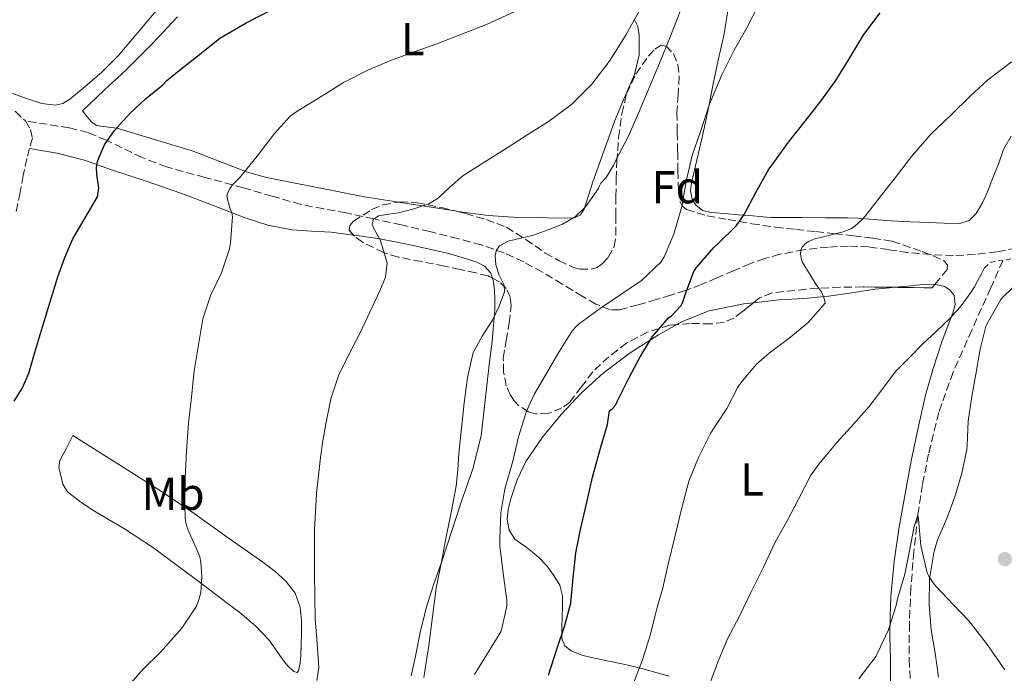
# Model space of a CAD drawing. Units: metres. Extents: x 542722 to 546156, y 4714693 to 4717020.
# Drawn here: x 544051 to 544265, y 4715260 to 4715402 of the extents above; entities that cross this region are included whole.
import ezdxf
from ezdxf.enums import TextEntityAlignment as Align

# ---------------------------------------------------------------- set-up
doc = ezdxf.new("R2010")
doc.units = ezdxf.units.M
doc.header["$MEASUREMENT"] = 0
doc.linetypes.add('DGN Style 2', pattern=[1.7399219301090239, 1.043953158065414, -0.6959687720436097])
doc.linetypes.add('DGN Style 3', pattern=[2.435890702152634, 1.739921930109024, -0.6959687720436097])
for name, color, linetype, lineweight in [('Barranco lineal', 142, 'DGN Style 3', 13), ('Camino', 7, 'DGN Style 3', 0), ('Curva de nivel directora', 30, 'Continuous', 30), ('Curva de nivel intermedia', 30, 'Continuous', 0), ('Etiqueta de uso rústico', 92, 'Continuous', 0), ('Etiqueta de zona arbolada', 92, 'Continuous', 0), ('Línea de cambio de uso (parcela vista)', 92, 'Continuous', 0), ('Pontón-alcantarilla (pasos de agua)', 1, 'DGN Style 2', 0), ('Punto acotado terreno (símbolo)', 7, 'Continuous', 0), ('Senda', 7, 'DGN Style 3', 0), ('Zona arbolada', 92, 'DGN Style 3', 0)]:
    doc.layers.add(name, color=color, linetype=linetype, lineweight=lineweight)
doc.styles.add('Style-Arial', font='arial.ttf')

# ---------------------------------------------------------------- blocks, each defined once
blk = doc.blocks.new('5PATER')
at = {"layer": 'Punto acotado terreno (símbolo)', "linetype": 'Continuous', "lineweight": 0}
h = blk.add_hatch(color=51, dxfattribs=at)
edge = h.paths.add_edge_path()
edge.add_ellipse((0, 0), major_axis=(-0.1095731443231308, -0.1110710700762829), ratio=0.9994222409660317, start_angle=0, end_angle=360)

msp = doc.modelspace()

# ---------------------------------------------------------------- linework, layer by layer
at = {"layer": 'Barranco lineal', "color": 142, "linetype": 'DGN Style 3', "lineweight": 13}
msp.add_polyline3d([(544264.5800000001, 4715349.59, 714.0500000000029), (544261.9299999997, 4715343.67, 713.9900000000052), (544257.8300000001, 4715334.5, 713.3500000000058), (544253.7599999999, 4715325.33, 712.5399999999936), (544250.6600000003, 4715316.600000001, 711.570000000007), (544248.4199999999, 4715307.560000001, 710.6499999999943), (544247.1100000005, 4715300.92, 710.3399999999965), (544246.1100000005, 4715294.25, 710), (544245.2300000004, 4715286.4, 709.2899999999936), (544244.5999999996, 4715278.529999999, 708.5500000000029), (544244.2699999996, 4715270.74, 707.8099999999977), (544244.2100000001, 4715262.930000001, 707.0599999999977), (544244.6900000004, 4715254.689999999, 706.3699999999953)], dxfattribs=at)
at = {"layer": 'Camino', "color": 7, "linetype": 'DGN Style 3', "lineweight": 0}
for points in [[(543968.5899999999, 4715398.600000001, 760.7200000000014), (543974.6700000018, 4715397.74, 760.3399999999965), (543980.3500000014, 4715396.880000002, 759.8000000000029), (543985.9799999995, 4715396.020000001, 759.229999999996), (543993.6200000016, 4715395.030000002, 758.7100000000065), (544001.3399999997, 4715393.960000004, 758.1300000000047), (544008.1999999996, 4715392.76, 757.2599999999949), (544014.9699999976, 4715391.53, 756.3500000000058), (544023.3299999972, 4715390.100000001, 755.3800000000048), (544031.8099999975, 4715388.650000002, 754.5000000000001), (544036.7899999997, 4715387.470000002, 754.0800000000019), (544041.7099999995, 4715385.930000001, 753.6999999999972), (544044.7899999995, 4715384.730000001, 753.3999999999944), (544047.8099999991, 4715383.28, 753.0599999999977), (544050.0399999976, 4715381.980000002, 752.6399999999995), (544052.199999999, 4715379.930000001, 752.1900000000024)], [(544052.199999999, 4715379.930000001, 752.1900000000024), (544053.3199999989, 4715378.090000001, 752.2200000000012), (544053.7199999989, 4715376.170000001, 752.2700000000042), (544053.0799999975, 4715373.970000001, 751.979999999996), (544052.4800000007, 4715371.760000001, 751.7599999999949), (544051.7199999985, 4715368.07, 751.7200000000014), (544051.039999999, 4715364.350000001, 751.779999999999), (544050.0699999989, 4715359.800000003, 751.9499999999972)]]:
    msp.add_polyline3d(points, dxfattribs=at)
at = {"layer": 'Curva de nivel directora', "color": 30, "linetype": 'Continuous', "lineweight": 30, "flags": 128}
for points, elevation in [([(544049.7800000006, 4715319.039999999), (544051.6, 4715321.960000001), (544052.9099999998, 4715325.11), (544054.4199999986, 4715330.130000004), (544055.9400000008, 4715335.160000003), (544057.5799999991, 4715340.610000002), (544059.230000001, 4715346.070000002), (544060.7799999999, 4715350.250000001), (544062.539999999, 4715354.34), (544065.1799999988, 4715358.890000001), (544067.8399999986, 4715363.41), (544068.1499999993, 4715365.29), (544067.7400000002, 4715368.289999999), (544067.6299999985, 4715369.78), (544067.8699999999, 4715371.210000001), (544069.4199999989, 4715374.7), (544071.5800000003, 4715377.880000001), (544074.79, 4715381.480000001), (544078.259999999, 4715384.710000001), (544080.15, 4715386.230000001), (544082.0499999998, 4715387.750000001), (544082.9299999983, 4715388.710000002), (544086.3199999991, 4715391.480000001), (544090.3699999992, 4715394.630000001), (544094.4500000007, 4715397.930000001), (544100.1799999995, 4715401.27), (544105.5100000004, 4715403.990000002)], 750.0000000000001), ([(544165.82, 4715259.53), (544167.7600000001, 4715265.37), (544169.3400000005, 4715270.12), (544170.6799999992, 4715275.189999999), (544171.2400000005, 4715280.67), (544171.8199999993, 4715286.119999999), (544172.8399999985, 4715291.190000001), (544174.1399999993, 4715296.710000002), (544175.42, 4715302.550000001), (544177.1199999988, 4715308.830000001), (544178.6399999987, 4715313.95), (544179.1300000005, 4715316.910000001), (544179.7199999985, 4715317.350000001), (544180.4, 4715318.189999999), (544180.940000001, 4715319.260000001), (544183.3700000006, 4715324.189999999), (544185.7899999992, 4715328.670000001), (544188.4299999989, 4715333.070000002), (544191.9600000004, 4715337.130000001), (544192.6499999989, 4715337.67), (544194.6200000005, 4715339.720000002), (544194.9899999991, 4715340.41), (544195.6399999995, 4715342.350000001), (544197.4000000008, 4715347.24), (544197.9999999999, 4715348.11), (544201.7699999984, 4715352.439999999), (544202.6799999982, 4715353.26), (544206.6700000003, 4715357.210000002), (544208.3499999989, 4715359.580000001), (544210.8900000001, 4715364.350000001), (544213.7099999988, 4715369.42), (544214.4599999997, 4715370.390000001), (544218.0299999993, 4715375.340000002), (544221.6100000001, 4715379.87), (544225.0399999989, 4715384.220000002), (544228.3, 4715388.710000002), (544231.5700000001, 4715393.990000002), (544234.3499999985, 4715398.730000001), (544237.889999999, 4715403.450000001)], 725.0000000000001)]:
    msp.add_lwpolyline(points, dxfattribs=dict(at, elevation=elevation))
at = {"layer": 'Curva de nivel intermedia', "color": 30, "linetype": 'Continuous', "lineweight": 0, "flags": 128}
for points, elevation in [([(544156.400000001, 4715299.98), (544158.0900000008, 4715306.010000001), (544159.3700000015, 4715311.289999999), (544161.0700000002, 4715316.86), (544162.7800000003, 4715320.67), (544164.7300000015, 4715323.789999999), (544167.8800000009, 4715329.350000001), (544170.7500000009, 4715333.960000002), (544171.6000000002, 4715334.989999999), (544172.5900000003, 4715335.91), (544177.3400000001, 4715339.369999998), (544181.5800000003, 4715342.199999998), (544186.0900000008, 4715345.24), (544190.3500000011, 4715349.289999999), (544190.9700000002, 4715350.380000001), (544193.1200000005, 4715355.320000002), (544194.8000000013, 4715361.369999999), (544195.8200000006, 4715367.100000001), (544197.040000001, 4715372.429999999), (544198.9100000019, 4715377.640000002), (544200.860000001, 4715383.59), (544203.4800000006, 4715389.98), (544206.2900000003, 4715395.480000001), (544208.9700000002, 4715400.189999999), (544211.5499999997, 4715405.230000001)], 730), ([(544089.6600000006, 4715286.31), (544087.5500000007, 4715291.029999998), (544087.0900000002, 4715292.579999999), (544086.9100000014, 4715293.67), (544086.86, 4715296.470000001), (544086.9400000004, 4715302.249999999), (544087.230000001, 4715308.259999999), (544087.6500000012, 4715314.289999999), (544088.2999999995, 4715319.929999999), (544088.8600000005, 4715325.650000001), (544089.7900000003, 4715331.289999999), (544090.7500000015, 4715336.930000001), (544092.4800000015, 4715342.130000001), (544094.7700000004, 4715346.92), (544096.5400000005, 4715352.17), (544096.7800000019, 4715353.460000001), (544097.2000000001, 4715359.060000001), (544097.0600000013, 4715359.939999999), (544096.63, 4715361.05), (544095.9999999997, 4715363.529999998), (544096.1300000015, 4715364.259999999), (544096.6900000003, 4715365.350000001), (544097.2200000001, 4715366.05), (544098.7500000012, 4715367.569999999), (544102.5900000011, 4715372.279999999), (544106.3100000005, 4715377.189999999), (544109.7599999994, 4715380.980000001), (544111.3600000021, 4715382.13), (544116.8200000003, 4715385.480000001), (544121.2999999997, 4715388.279999998), (544126.5800000014, 4715390.980000001), (544131.3800000004, 4715392.98), (544136.4699999999, 4715394.899999999), (544141.5700000006, 4715396.66), (544152.3900000011, 4715400.850000001), (544158.4000000014, 4715403.619999998)], 745), ([(544115.5000000016, 4715258.350000001), (544115.9199999997, 4715261.109999998), (544115.5799999998, 4715266.42), (544115.1700000007, 4715271.75), (544115.0800000014, 4715276.679999998), (544115.0099999999, 4715281.619999998), (544114.9900000021, 4715286.359999998), (544115.0200000011, 4715291.109999998), (544115.4700000003, 4715298.949999999), (544116.2900000006, 4715306.769999999), (544116.8000000003, 4715310.460000001), (544117.4599999996, 4715314.12), (544118.5800000017, 4715319.539999999), (544120.3200000006, 4715324.769999998), (544122.5800000004, 4715329.350000001), (544124.9000000005, 4715333.880000001), (544127.0700000009, 4715338.4), (544129.190000002, 4715343.029999999), (544130.4600000016, 4715346.020000001), (544130.7700000001, 4715349.029999998), (544130.0700000006, 4715351.57), (544129.2500000002, 4715354.099999998), (544127.9500000017, 4715356.4), (544127.5100000012, 4715357.509999999), (544127.7800000017, 4715358.499999999), (544128.9200000016, 4715359.289999999), (544131.0800000008, 4715359.659999999), (544133.2800000003, 4715359.960000001), (544136.5700000004, 4715360.859999999), (544139.8300000015, 4715361.92), (544141.860000001, 4715363.130000001), (544144.4900000019, 4715365.619999998), (544147.220000001, 4715367.970000001), (544152.0300000012, 4715371.05), (544156.8500000002, 4715374.119999998), (544161.3400000007, 4715376.96), (544165.8300000011, 4715379.81), (544170.8300000012, 4715383.490000002), (544175.2700000004, 4715387.890000001), (544179.2600000001, 4715393.130000001), (544182.7100000012, 4715398.690000001), (544185.5900000002, 4715403.76)], 740.0000000000001), ([(544138.7499999999, 4715259), (544139.8800000007, 4715265.980000001), (544140.6200000006, 4715272.189999999), (544141.4499999998, 4715278.380000002), (544142.5800000008, 4715284.159999999), (544143.7200000008, 4715289.949999998), (544144.7700000014, 4715295.25), (544145.7700000004, 4715300.57), (544146.1400000014, 4715304.119999999), (544146.3600000005, 4715307.689999999), (544146.9200000016, 4715313.199999999), (544147.5200000006, 4715318.699999999), (544148.2300000014, 4715324.189999999), (544149.5000000009, 4715329.59), (544151.4099999998, 4715333.179999999), (544153.6600000006, 4715336.65), (544155.1400000004, 4715339.699999999), (544156.2700000014, 4715342.810000001), (544156.2100000009, 4715344.259999999), (544155.1700000016, 4715346.439999999), (544154.3800000004, 4715348.630000001), (544154.290000001, 4715350.789999999), (544154.5500000002, 4715351.850000001), (544155.2400000009, 4715352.759999999), (544157.0600000003, 4715353.84), (544159.85, 4715354.480000001), (544162.6200000015, 4715355.079999999), (544165.7599999997, 4715356.250000001), (544168.88, 4715357.529999999), (544171.6700000018, 4715359.08), (544173.9200000003, 4715361.26), (544175.3300000007, 4715363.27), (544176.75, 4715365.27), (544176.910000001, 4715365.819999999), (544177.2300000006, 4715366.390000001), (544178.3799999994, 4715367.659999999), (544180, 4715370.25), (544180.5900000001, 4715371.56), (544183.2000000008, 4715376.49), (544185.4200000003, 4715381.630000001), (544187.8400000011, 4715387.470000001), (544190.0000000002, 4715392.470000001), (544192.1900000006, 4715397.99), (544194.4900000007, 4715403.67)], 735.0000000000001), ([(544184.0600000013, 4715257.069999999), (544186.300000001, 4715262.859999998), (544188.030000001, 4715268.439999999), (544189.3200000006, 4715273.67), (544190.6799999997, 4715278.490000002), (544191.8200000018, 4715283.609999999), (544193.3399999995, 4715289.83), (544194.8400000016, 4715295.9), (544196.3600000015, 4715301.63), (544198.4100000013, 4715306.789999999), (544201.1000000001, 4715312.140000001), (544204.6000000003, 4715317.42), (544206.9899999998, 4715322.109999998), (544207.6100000012, 4715322.989999999), (544211.0399999999, 4715327.07), (544213.7700000014, 4715329.48), (544218.0899999997, 4715332.649999999), (544222.3000000007, 4715336.149999999), (544225.9500000008, 4715340.329999999), (544225.8500000002, 4715341.029999999), (544225.6400000001, 4715341.74), (544225.1500000006, 4715342.779999999), (544224.0900000011, 4715344.270000001), (544220.9599999997, 4715349.310000001), (544220.7300000016, 4715349.99), (544220.6199999999, 4715351.13), (544220.7000000004, 4715351.850000001), (544220.9599999997, 4715352.509999999), (544221.7400000021, 4715353.369999999), (544222.5199999998, 4715353.800000001), (544223.9600000015, 4715354.349999999), (544224.9900000021, 4715354.619999999), (544229.9000000004, 4715355.849999999), (544231.5499999999, 4715356.51), (544232.3200000011, 4715356.99), (544234.0100000009, 4715358.49), (544234.6900000004, 4715359.259999999), (544237.9200000003, 4715363.449999998), (544241.4899999998, 4715367.9), (544244.6900000006, 4715372.199999998), (544249.0200000001, 4715377.140000001), (544253.3699999999, 4715381.24), (544257.4400000002, 4715385.34), (544261.230000001, 4715388.789999999), (544266.4299999999, 4715392.76)], 720), ([(544200.9600000015, 4715257.930000001), (544202.8000000011, 4715262.67), (544204.73, 4715267.4), (544207.3200000006, 4715272.3), (544209.8500000008, 4715277.460000001), (544212.5599999998, 4715282.939999999), (544215.0800000011, 4715288.38), (544217.740000001, 4715293.050000001), (544220.2199999999, 4715297.899999999), (544222.7600000012, 4715302.789999999), (544224.6000000008, 4715305.38), (544228.5599999992, 4715310.140000001), (544232.1600000003, 4715314.12), (544235.5300000008, 4715317.859999999), (544239.4000000021, 4715322.970000001), (544241.2800000019, 4715325.460000001), (544244.2100000001, 4715328.460000001), (544247.1300000014, 4715331.449999999), (544250.130000001, 4715334.25), (544253.1500000008, 4715337.050000001), (544255.5300000012, 4715339.719999999), (544257.63, 4715342.63), (544258.4000000012, 4715343.859999998), (544259.1000000008, 4715345.130000001), (544259.8400000007, 4715346.579999999), (544260.5700000017, 4715348.039999999)], 715), ([(544149.7500000013, 4715259.640000001), (544155.4700000011, 4715268.949999999), (544155.7100000003, 4715269.630000001), (544156.8300000001, 4715274.519999999), (544156.8300000001, 4715275.739999999), (544156.0400000011, 4715281.67), (544155.29, 4715287.579999999), (544155.29, 4715289.05), (544155.5200000004, 4715294.779999998), (544156.400000001, 4715299.98)], 730), ([(544233.3100000012, 4715258.679999998), (544237.0400000018, 4715263.66), (544237.4400000019, 4715264.460000001), (544239.6600000014, 4715269.210000001), (544241.4200000005, 4715274.630000001), (544241.690000001, 4715276.09), (544243.2800000003, 4715281.430000001), (544244.2700000004, 4715286.54), (544245.2899999997, 4715291.83), (544246.11, 4715294.249999999), (544246.2400000017, 4715293.319999999), (544246.7800000005, 4715287.67), (544248.1600000019, 4715281.77), (544248.4900000005, 4715281.029999998), (544249.6000000013, 4715279.350000001), (544250.16, 4715278.71), (544253.7099999995, 4715274.970000001), (544257.2099999998, 4715271.289999999), (544261.0000000007, 4715266.42), (544264.9900000005, 4715260.649999999)], 710.0000000000001), ([(544047.1800000012, 4715231.08), (544051.9000000019, 4715235.029999998), (544056.9000000019, 4715239.319999999), (544062.2100000004, 4715243.880000002), (544065.9400000009, 4715247.319999999), (544069.22, 4715251.09), (544073.7400000017, 4715256.199999999), (544077.5999999996, 4715260.63), (544081.5200000001, 4715264.499999999), (544086.1800000005, 4715269.7), (544089.3900000004, 4715274.519999999), (544090.0499999997, 4715276.31), (544090.2999999999, 4715277.539999999), (544090.5400000013, 4715280.869999999), (544090.3500000014, 4715284.07), (544090.0800000009, 4715285.220000001), (544089.6600000006, 4715286.31)], 745)]:
    msp.add_lwpolyline(points, dxfattribs=dict(at, elevation=elevation))
at = {"layer": 'Línea de cambio de uso (parcela vista)', "color": 92, "linetype": 'Continuous', "lineweight": 0, "extrusion": (0.08562415578157474, -0.01339312038688312, 0.9962374858802469), "elevation": -15824.60292806642, "flags": 128}
msp.add_lwpolyline([(4742805.089834566, 190441.0459514571), (4742805.089834566, 190453.5526892191)], dxfattribs=at)
at = {"layer": 'Línea de cambio de uso (parcela vista)', "color": 92, "linetype": 'Continuous', "lineweight": 0}
for points in [[(544098.0202000003, 4715455.360200001, 758.8999999999943), (544102.5899999999, 4715451.230000001, 758.070000000007), (544107.1600000003, 4715447.100000001, 757.2400000000052), (544109.1600000003, 4715445.59, 756.8699999999953), (544111.1500000004, 4715444.029999999, 756.4700000000012), (544111.6299999999, 4715443.289999999, 756.3099999999977), (544111.7999999998, 4715441.91, 756.0099999999949), (544111.3700000001, 4715440.619999999, 755.8000000000029), (544110.2400000002, 4715438.960000001, 755.7599999999949), (544108.9900000002, 4715437.369999999, 755.779999999999), (544105.0099999999, 4715432.869999999, 755.5599999999977), (544101.0800000001, 4715428.33, 755.25), (544094.9100000003, 4715420.930000001, 754.5099999999949), (544088.75, 4715413.529999999, 753.7700000000042), (544080.5700000003, 4715403.800000001, 753.0500000000029), (544072.3300000001, 4715394.09, 752.570000000007), (544068.7199999997, 4715390.449999999, 752.5), (544064.7599999999, 4715387.050000001, 752.4499999999972), (544061.8799999999, 4715384.66, 752.3500000000058), (544060.3399999999, 4715383.75, 752.279999999999), (544058.7100000001, 4715383.32, 752.2299999999959), (544055.79, 4715383.710000001, 752.1900000000023), (544052.8600000005, 4715384.65, 752.279999999999), (544049.0199999996, 4715386.060000001, 752.8099999999977)], [(544196.9400000004, 4715366.51, 729.1600000000036), (544197.8200000003, 4715370.17, 729.7400000000052), (544198.6799999997, 4715373.850000001, 730.2599999999949), (544199.7199999997, 4715378.640000001, 730.3999999999943), (544200.7300000004, 4715383.430000001, 730.3099999999977), (544201.6399999997, 4715387.970000001, 730.3800000000047), (544202.54, 4715392.51, 730.570000000007), (544203.2699999996, 4715395.680000001, 730.9199999999983), (544204.0099999999, 4715398.859999999, 731.320000000007), (544204.9500000002, 4715404.76, 731.8500000000058)], [(544133.2450000001, 4715362.293299999, 740.6489000000003), (544125.8499999996, 4715363.449999999, 741.3000000000029), (544115.2000000002, 4715365.550000001, 743.3500000000058), (544104.5599999996, 4715367.640000001, 745.3999999999943), (544100.4600000001, 4715368.77, 746.179999999993), (544094.4800000004, 4715371.130000001, 747.2599999999949), (544088.4600000001, 4715373.42, 748.2599999999949), (544080.2699999996, 4715375.92, 749.4400000000023), (544072.04, 4715378.350000001, 750.4100000000036), (544069.0700000003, 4715378.689999999, 750.6499999999943), (544067.6600000003, 4715378.970000001, 750.7599999999949), (544066.5499999998, 4715379.720000001, 750.8999999999943), (544065.5599999996, 4715380.92, 751.0800000000019), (544064.5700000003, 4715382.119999999, 751.25), (544069.3099999996, 4715386.59, 751.429999999993), (544074.0599999996, 4715391.050000001, 751.6100000000006), (544079.7199999997, 4715396.710000001, 751.9100000000036), (544085.2100000001, 4715402.539999999, 752.2100000000065)], [(544184.4699999997, 4715402.01, 741.0399999999936), (544185.2400000002, 4715400.439999999, 740.5500000000029), (544185.5300000003, 4715398.65, 740.1000000000058), (544185.5199999996, 4715394.27, 739.3699999999953), (544184.54, 4715389.99, 738.9499999999972), (544182.3899999997, 4715385.029999999, 738.4799999999959), (544180.2999999998, 4715380.039999999, 738.0500000000029), (544179.0300000003, 4715376.529999999, 737.8300000000019), (544177.7599999999, 4715373.02, 737.6100000000006), (544176.6299999999, 4715369.869999999, 737.2100000000065), (544175.5, 4715366.730000001, 736.929999999993), (544174.5599999996, 4715363.76, 736.929999999993), (544173.5999999996, 4715360.779999999, 736.929999999993), (544172.79, 4715359.5, 736.929999999993), (544171.5300000003, 4715358.84, 736.929999999993), (544167.5800000001, 4715358.800000001, 736.9700000000012), (544163.6399999997, 4715358.939999999, 737.1600000000036), (544158.2000000002, 4715359.029999999, 737.9499999999972), (544152.7599999999, 4715359.390000001, 738.820000000007), (544146.1799999997, 4715360.27, 739.5099999999949), (544145.5549999997, 4715360.367799999, 739.5650000000023)], [(544266.3700000001, 4715376.630000001, 718.7599999999949), (544264.7300000004, 4715373.699999999, 718.6399999999995), (544263.5999999996, 4715370.52, 718.5200000000042), (544262.4199999999, 4715367.539999999, 718.4499999999972), (544261.25, 4715364.550000001, 718.4100000000036), (544260.1799999997, 4715362.130000001, 718.3999999999943), (544258.7999999998, 4715359.800000001, 718.4100000000036), (544257.2199999997, 4715358.289999999, 718.4400000000023), (544255.2599999999, 4715357.67, 718.5200000000042), (544251.8499999996, 4715357.74, 718.8300000000019), (544248.4600000001, 4715357.859999999, 719.320000000007), (544244.4000000004, 4715358.029999999, 720.2100000000065), (544240.3200000003, 4715358.220000001, 721.1300000000047), (544235.54, 4715358.59, 721.0099999999949), (544233.1500000004, 4715358.789999999, 720.8500000000058), (544230.7999999998, 4715358.890000001, 721.0899999999965), (544225.8799999999, 4715358.91, 722.3399999999965), (544220.9699999997, 4715358.92, 723.6199999999953), (544218.0700000003, 4715358.939999999, 724.3899999999995), (544215.1600000003, 4715358.970000001, 725.1699999999983), (544214.2199999997, 4715358.980000001, 725.6399999999995), (544213.2800000003, 4715359.02, 726.1199999999953), (544210.2199999997, 4715359.279999999, 726.9100000000036), (544207.1299999999, 4715359.560000001, 727.3999999999943), (544204.1600000003, 4715359.810000001, 727.5599999999977), (544201.1799999997, 4715360.060000001, 727.779999999999), (544199.3399999999, 4715360.470000001, 728.1399999999995), (544197.7599999999, 4715361.720000001, 728.4900000000052), (544197.0800000001, 4715362.91, 728.6600000000036), (544196.7300000004, 4715364.710000001, 728.9100000000036), (544196.9400000004, 4715366.51, 729.1600000000036)], [(544053.0800000001, 4715373.970000001, 751.9799999999959), (544056.0700000003, 4715373.460000001, 751.5599999999977), (544059.0700000003, 4715372.939999999, 751.1399999999995), (544065.0199999996, 4715371.369999999, 750.429999999993), (544070.8899999997, 4715369.34, 749.8600000000006), (544078.4299999997, 4715366.82, 749.3099999999977), (544085.9500000002, 4715364.24, 748.7400000000052), (544092.8399999999, 4715361.609999999, 747.8600000000006), (544099.7199999997, 4715358.939999999, 746.6499999999943), (544104.8399999999, 4715357.310000001, 745.5899999999965), (544110.0599999996, 4715356.24, 744.4499999999972), (544114.3600000005, 4715355.970000001, 743.4499999999972), (544118.6500000004, 4715355.74, 742.4700000000012), (544123.4384000005, 4715355.134299999, 741.5426000000007)], [(544123.4384000005, 4715355.134299999, 741.5426000000007), (544123.7100000001, 4715355.100000001, 741.4900000000052), (544128.7599999999, 4715354.350000001, 740.5), (544132.6200000001, 4715353.65, 739.6499999999943), (544136.4400000004, 4715352.890000001, 738.7899999999936), (544139.9800000004, 4715352.09, 738.0200000000042), (544143.5199999996, 4715351.24, 737.2700000000042), (544146.8899999997, 4715350.32, 736.5899999999965), (544150.25, 4715349.230000001, 736.0099999999949), (544151.9699999997, 4715348.34, 735.779999999999), (544153.29, 4715346.84, 735.6399999999995), (544153.6688999999, 4715345.7675, 735.5991999999969)], [(544153.6688999999, 4715345.7675, 735.5991999999969), (544153.9400000004, 4715345, 735.570000000007), (544154.1200000001, 4715343.130000001, 735.4900000000052), (544154.2199999997, 4715341.039999999, 735.2599999999949), (544154.1900000004, 4715338.939999999, 735.0500000000029), (544153.9299999997, 4715335.5, 735.0200000000042), (544153.5999999996, 4715332.060000001, 735), (544153.0599999996, 4715327.58, 734.75), (544152.5199999996, 4715323.100000001, 734.5500000000029), (544151.9100000003, 4715317.279999999, 734.4799999999959), (544151.2100000001, 4715311.480000001, 734.4100000000036), (544149.3799999999, 4715304.33, 734.3000000000029), (544146.9600000001, 4715297.310000001, 734.1999999999972), (544144.8600000005, 4715290.880000001, 734.2599999999949), (544142.75, 4715284.460000001, 734.529999999999), (544141.0300000003, 4715279.539999999, 734.8699999999953), (544139.4000000004, 4715274.59, 735.2100000000065), (544138.0700000003, 4715269.119999999, 735.4900000000052), (544136.9400000004, 4715263.609999999, 735.6399999999995), (544136.0300000003, 4715259.359999999, 735.6499999999943)], [(544210.4058999997, 4715340.440099999, 722.1555999999982), (544215.8700000001, 4715341.08, 721.3000000000029), (544221.2999999998, 4715341.359999999, 720.5800000000019), (544226.7199999997, 4715341.82, 719.9400000000023), (544231.79, 4715342.609999999, 719.3999999999943), (544236.8600000005, 4715343.4, 718.8500000000058), (544240.0199999996, 4715343.699999999, 718.2899999999936), (544240.8909, 4715343.779899999, 718.1356999999989)], [(544249.8180999998, 4715344.3961, 716.3601999999955), (544250.04, 4715344.390000001, 716.320000000007), (544251.8700000001, 4715343.930000001, 716.070000000007), (544253.1600000003, 4715343.180000001, 716), (544254.0099999999, 4715341.99, 715.929999999993), (544254.2300000004, 4715340.060000001, 715.6499999999943), (544253.7400000002, 4715338.15, 715.3999999999943), (544252.4900000002, 4715335.060000001, 715.1300000000047), (544251.29, 4715331.939999999, 714.8500000000058), (544249.4199999999, 4715326.17, 714.3099999999977), (544247.7699999996, 4715320.33, 713.779999999999), (544246.1500000004, 4715313.220000001, 713.2200000000012), (544244.6799999997, 4715306.07, 712.7599999999949), (544243.3300000001, 4715298.930000001, 712.3600000000006), (544242.0800000001, 4715291.77, 711.9700000000012), (544240.9400000004, 4715284.189999999, 711.5599999999977), (544240.2199999997, 4715276.58, 711.1300000000047), (544240.0700000003, 4715272.279999999, 710.7599999999949), (544240.04, 4715267.980000001, 710.279999999999), (544240.1699999999, 4715263.16, 709.7299999999959), (544240.1699999999, 4715258.34, 709.1699999999983), (544239.8600000005, 4715252.779999999, 708.529999999999)], [(544240.8909, 4715343.779899999, 718.1356999999989), (544243.1799999997, 4715343.99, 717.7299999999959), (544245.7100000001, 4715344.220000001, 717.1999999999972), (544248.2199999997, 4715344.439999999, 716.6499999999943), (544249.8180999998, 4715344.3961, 716.3601999999955)], [(544250.5700000003, 4715259.050000001, 709.1900000000023), (544249.8399999999, 4715264.279999999, 709.1300000000047), (544249, 4715269.380000001, 709.1300000000047), (544248.5700000003, 4715274.82, 709.1100000000006), (544248.6500000004, 4715280.42, 709.8300000000019), (544249.5499999998, 4715286.100000001, 710.2100000000065), (544250.3600000005, 4715288.92, 710.279999999999), (544252.3799999999, 4715293.58, 710.7599999999949), (544254.2000000002, 4715298.470000001, 711.6399999999995), (544255.6299999999, 4715303.380000001, 712.25), (544256.7599999999, 4715308.57, 712.5500000000029), (544256.7999999998, 4715309.42, 712.5500000000029), (544257.0700000003, 4715314.699999999, 712.9799999999959), (544257.8399999999, 4715320.039999999, 713.4799999999959), (544258.7199999997, 4715324.939999999, 714.2100000000065), (544259.6799999997, 4715330.359999999, 714.5), (544260.9100000003, 4715335.300000001, 714.7599999999949), (544261.1500000004, 4715335.9, 714.7899999999936), (544264.0499999998, 4715340.980000001, 714.6600000000036), (544264.4100000003, 4715341.460000001, 714.679999999993), (544266.75, 4715343.75, 714.8099999999977)], [(544193.7516000001, 4715335.697799999, 724.6416000000027), (544195.1200000001, 4715336.460000001, 724.4600000000065), (544200.7599999999, 4715338.65, 723.6699999999983), (544208.2699999996, 4715340.189999999, 722.4900000000052), (544210.4058999997, 4715340.440099999, 722.1555999999982)], [(544192.0499999998, 4715259.26, 717.570000000007), (544189.4400000004, 4715260.029999999, 719.0899999999965), (544186.3300000001, 4715260.9, 720.529999999999), (544183.1299999999, 4715261.710000001, 721.929999999993), (544179.3499999996, 4715262.5, 722.8699999999953), (544175.5199999996, 4715263.27, 723.570000000007), (544173.0899999999, 4715263.869999999, 724.6300000000047), (544170.7800000003, 4715264.779999999, 725.5099999999949), (544169.3799999999, 4715265.890000001, 725.570000000007), (544168.7199999997, 4715267.480000001, 725.5899999999965), (544168.7699999996, 4715269.779999999, 725.8600000000006), (544168.8600000005, 4715272.09, 726.0500000000029), (544168.9100000003, 4715274.41, 726.1000000000058), (544168.9199999999, 4715276.730000001, 726.1300000000047), (544168.3200000003, 4715279.029999999, 726.179999999993), (544167.0199999996, 4715281.16, 726.2299999999959), (544165.4800000004, 4715283.230000001, 726.3600000000006), (544163.7699999996, 4715285.050000001, 726.7599999999949), (544162.3799999999, 4715286.26, 727.2200000000012), (544160.9600000001, 4715287.42, 727.6900000000023), (544159.7599999999, 4715288.189999999, 728.0500000000029), (544158.5599999996, 4715289.08, 728.4100000000036), (544157.3200000003, 4715291.029999999, 728.6900000000023), (544156.9100000003, 4715293.230000001, 728.8099999999977), (544157.0800000001, 4715295.539999999, 728.9700000000012), (544157.6399999997, 4715297.83, 729.0599999999977), (544159.0700000003, 4715301.980000001, 729.0099999999949), (544160.9600000001, 4715305.930000001, 728.7899999999936), (544164.5300000003, 4715311.25, 728.3899999999995), (544168.5899999999, 4715316.15, 727.9100000000036), (544173.0099999999, 4715320.82, 727.3300000000019), (544177.7599999999, 4715325.15, 726.7100000000065), (544183.5999999996, 4715329.539999999, 725.9600000000065), (544189.7699999996, 4715333.480000001, 725.1699999999983), (544193.7516000001, 4715335.697799999, 724.6416000000027)], [(544111.25, 4715260.109999999, 740.679999999993), (544110.5199999996, 4715260.279999999, 740.8300000000019), (544109.1399999997, 4715261.600000001, 741.1399999999995), (544107.9600000001, 4715263.08, 741.4900000000052), (544106.5599999996, 4715265.189999999, 742.1300000000047), (544105.0800000001, 4715267.189999999, 742.7700000000042), (544102.3200000003, 4715270.100000001, 743.9100000000036), (544099.2599999999, 4715272.779999999, 744.7899999999936), (544094.1500000004, 4715276.600000001, 745.3899999999995), (544089.0499999998, 4715280.430000001, 745.8500000000058), (544084.5599999996, 4715283.800000001, 746.3000000000029), (544080.0599999996, 4715287.180000001, 746.7599999999949), (544073.7199999997, 4715291.279999999, 747.6000000000058), (544067.2300000004, 4715295.15, 748.4499999999972), (544064.2400000002, 4715297.07, 748.6900000000023), (544061.3700000001, 4715299.32, 748.7700000000042), (544060.3600000005, 4715300.99, 748.7700000000042), (544059.8700000001, 4715302.91, 748.7599999999949), (544059.4900000002, 4715304.550000001, 748.779999999999), (544059.6699999999, 4715306.119999999, 748.7599999999949), (544061.0999999996, 4715308.84, 748.6100000000006), (544062.5199999996, 4715311.560000001, 748.4700000000012), (544072.2699999996, 4715305.430000001, 747.1699999999983), (544082.0099999999, 4715299.289999999, 745.8600000000006), (544088.8499999996, 4715294.65, 744.429999999993), (544095.5599999996, 4715289.850000001, 742.9499999999972), (544099.6799999997, 4715286.970000001, 742.429999999993), (544103.7999999998, 4715284.08, 741.929999999993), (544106.3700000001, 4715282.119999999, 741.5), (544108.79, 4715279.930000001, 741.0599999999977), (544110.8099999996, 4715277.32, 740.6699999999983), (544111.9000000004, 4715274.25, 740.4400000000023), (544112.1799999997, 4715271.380000001, 740.4100000000036), (544112.2000000002, 4715268.51, 740.4199999999983), (544112.1299999999, 4715266.199999999, 740.4400000000023), (544112.0300000003, 4715263.9, 740.4700000000012), (544111.9000000004, 4715262.130000001, 740.5099999999949), (544111.5099999999, 4715260.439999999, 740.6100000000006), (544111.25, 4715260.109999999, 740.679999999993)]]:
    msp.add_polyline3d(points, dxfattribs=at)
at = {"layer": 'Pontón-alcantarilla (pasos de agua)', "color": 1, "linetype": 'DGN Style 2', "lineweight": 0, "elevation": 715.0599999999977, "flags": 128}
msp.add_lwpolyline([(544260.5700000003, 4715348.039999999), (544261.9699999997, 4715349.24), (544267.8899999997, 4715350.180000001), (544268.3200000003, 4715348.82)], dxfattribs=at)
at = {"layer": 'Senda', "color": 7, "linetype": 'DGN Style 3', "lineweight": 0}
msp.add_polyline3d([(544267.5399999986, 4715352.280000002, 715.4299999999931), (544263.2299999992, 4715351.480000001, 715.3300000000019), (544258.5399999976, 4715350.880000002, 715.5800000000019), (544253.8500000003, 4715350.680000001, 716.0399999999937), (544248.8900000005, 4715350.900000002, 716.6199999999955), (544243.9299999984, 4715351.34, 717.1900000000023), (544239.7100000005, 4715351.960000001, 717.1600000000037), (544235.4799999994, 4715352.550000002, 717.1900000000023), (544231.0499999992, 4715352.730000001, 717.7400000000054), (544226.6200000015, 4715352.520000001, 718.2899999999936), (544221.3199999996, 4715351.930000001, 718.9299999999931), (544216.1400000006, 4715350.950000001, 719.570000000007), (544212.8599999994, 4715350.07, 720.6999999999972), (544209.6299999995, 4715348.91, 721.8600000000006), (544206.0399999976, 4715347.359999999, 722.179999999993), (544202.4400000012, 4715345.820000002, 722.4499999999972), (544199.0300000003, 4715344.380000002, 722.929999999993), (544195.6099999984, 4715343.080000001, 723.5399999999936), (544192.4499999977, 4715342.060000001, 724.8899999999995), (544189.2800000005, 4715341.100000001, 726.1799999999931), (544185.3199999997, 4715339.940000001, 727.4799999999959), (544181.3099999976, 4715338.91, 728.7899999999937), (544179.2399999978, 4715338.900000001, 729.4499999999972), (544176.1700000011, 4715340.130000001, 730.4900000000052), (544173.1999999983, 4715341.850000001, 731.550000000003), (544168.8299999986, 4715344.480000001, 732.9900000000054), (544164.5399999992, 4715347.08, 734.1199999999953), (544160.4600000001, 4715349.279999999, 734.8099999999978), (544156.249999999, 4715351.240000002, 735.050000000003), (544151.2499999988, 4715352.980000001, 734.820000000007), (544146.1999999996, 4715354.350000001, 734.5500000000029), (544140.0700000006, 4715355.880000002, 736.1100000000006), (544133.8999999971, 4715357.340000002, 737.6699999999983), (544127.8900000012, 4715358.650000001, 738.800000000003), (544121.8799999986, 4715359.930000001, 739.850000000006), (544116.989999998, 4715360.820000002, 741.3899999999995), (544112.0899999985, 4715361.800000001, 742.8500000000058), (544105.8399999989, 4715363.550000001, 743.6900000000023), (544099.5799999982, 4715365.390000001, 744.5), (544091.2099999996, 4715367.660000001, 746.1100000000006), (544082.859999999, 4715369.930000001, 747.6999999999972), (544077.5399999993, 4715371.960000002, 748.7100000000065), (544069.8000000011, 4715375.770000001, 750.1799999999931), (544065.8400000003, 4715377.390000001, 750.8000000000029), (544061.7099999997, 4715378.439999999, 751.2899999999936), (544056.9499999988, 4715379.190000001, 751.7400000000054), (544052.199999999, 4715379.930000001, 752.1900000000024)], dxfattribs=at)
at = {"layer": 'Zona arbolada', "color": 92, "linetype": 'DGN Style 3', "lineweight": 0, "extrusion": (0.02857538749662154, -0.007225758816130777, 0.9995655234345316), "elevation": -17782.69889419958, "flags": 128}
msp.add_lwpolyline([(4704868.981488009, 628179.8900407017), (4704868.981488009, 628177.5320949667)], dxfattribs=at)
at = {"layer": 'Zona arbolada', "color": 92, "linetype": 'DGN Style 3', "lineweight": 0, "extrusion": (0.1140807142576501, -0.51662835718973, 0.8485757073955777), "elevation": -2373383.37393572, "flags": 128}
msp.add_lwpolyline([(1548185.675412784, 3807998.638184597), (1548184.944582762, 3807997.952080161), (1548177.63280579, 3807999.97517614), (1548176.825343708, 3808000.197512862)], dxfattribs=at)
at = {"layer": 'Zona arbolada', "color": 92, "linetype": 'DGN Style 3', "lineweight": 0}
msp.add_polyline3d([(544252.5300000003, 4715348.65, 719.6100000000006), (544252.4800000004, 4715347.67, 719.1300000000047), (544250.8499999996, 4715345.67, 718.1300000000047), (544249.2300000004, 4715343.67, 717.1300000000047), (544241.7199999997, 4715343.77, 718.1999999999972), (544234.2000000002, 4715343.859999999, 719.2700000000042), (544229.2100000001, 4715343.82, 720.1999999999972), (544221.8099999996, 4715343.380000001, 722.1000000000058), (544214.4900000002, 4715342.57, 724.0099999999949), (544211.7199999997, 4715341.49, 724.7100000000065), (544207.9900000002, 4715338.51, 725.7299999999959), (544206.0899999999, 4715337.100000001, 726.1999999999972), (544204.0099999999, 4715336.17, 726.6000000000058), (544201.1299999999, 4715335.810000001, 726.9900000000052), (544196.6100000005, 4715335.949999999, 727.3999999999943), (544192.1900000004, 4715335.560000001, 727.8300000000019), (544187.4000000004, 4715334.029999999, 728.5), (544182.8300000001, 4715331.67, 729.1699999999983), (544178.9500000002, 4715328.680000001, 729.2100000000065), (544175.4699999997, 4715325.42, 729.3999999999943), (544173.0199999996, 4715322.130000001, 730.679999999993), (544170.4800000004, 4715318.810000001, 732.1199999999953), (544168.7800000003, 4715317.560000001, 732.6000000000058), (544165.8600000005, 4715316.430000001, 733.25), (544163.04, 4715316.279999999, 733.9600000000065), (544161.4900000002, 4715316.710000001, 734.6300000000047), (544159.3399999999, 4715318.100000001, 735.9600000000065), (544158.4000000004, 4715319.130000001, 736.529999999999), (544157.5800000001, 4715320.380000001, 736.8699999999953), (544156.6900000004, 4715322.380000001, 737.0200000000042), (544156.0800000001, 4715325.380000001, 736.9799999999959), (544156.04, 4715328.380000001, 737.0500000000029), (544156.6399999997, 4715332.210000001, 737.4499999999972), (544157.3099999996, 4715336.039999999, 737.8300000000019), (544157.7300000004, 4715339.800000001, 738.0899999999965), (544157.5300000003, 4715341.680000001, 738.1999999999972), (544156.6500000004, 4715343.529999999, 738.2899999999936), (544155.2100000001, 4715345, 738.320000000007), (544152.7199999997, 4715346.24, 738.2200000000012), (544150.04, 4715346.92, 738.2299999999959), (544146.6399999997, 4715347.680000001, 738.779999999999), (544143.2300000004, 4715348.41, 739.429999999993), (544138.2300000004, 4715349.359999999, 739.6499999999943), (544133.2100000001, 4715350.350000001, 739.8300000000019), (544130.0099999999, 4715351.32, 740.5399999999936), (544125.4299999997, 4715353.57, 742.2400000000052), (544123.6699999999, 4715354.869999999, 742.8399999999965), (544122.54, 4715356.16, 742.929999999993), (544122.6900000004, 4715357.220000001, 742.7299999999959), (544123.5099999999, 4715358.15, 742.5399999999936), (544127.4199999999, 4715360.699999999, 741.9900000000052), (544129.8899999997, 4715361.680000001, 741.6900000000023), (544133.6100000005, 4715362.359999999, 741.2400000000052), (544137.3099999996, 4715362.15, 740.820000000007), (544142.5800000001, 4715361.119999999, 740.6000000000058), (544147.8399999999, 4715359.789999999, 740.4400000000023), (544152.3700000001, 4715358.480000001, 739.75), (544156.6799999997, 4715356.83, 739), (544160.9600000001, 4715354.15, 738.9499999999972), (544165.1500000004, 4715351.230000001, 738.820000000007), (544168.1399999997, 4715349.560000001, 738.0399999999936), (544171.1600000003, 4715348.15, 737.1699999999983), (544172.6900000004, 4715347.689999999, 736.8699999999953), (544175.2100000001, 4715347.699999999, 736.4799999999959), (544176.4299999997, 4715348.109999999, 736.3699999999953), (544177.5499999998, 4715348.869999999, 736.3600000000006), (544178.8499999996, 4715350.289999999, 736.4799999999959), (544180.0899999999, 4715352.619999999, 736.8099999999977), (544180.5199999996, 4715355.15, 737.0800000000019), (544180.5099999999, 4715359.34, 737.3500000000058), (544180.5099999999, 4715363.529999999, 737.5599999999977), (544180.5899999999, 4715367.310000001, 737.5800000000019), (544180.7000000002, 4715371.100000001, 737.570000000007), (544181.0999999996, 4715376.310000001, 738.0500000000029), (544181.7999999998, 4715381.5, 738.4700000000012), (544182.8300000001, 4715385.859999999, 738.1100000000006), (544184.8600000005, 4715390.09, 737.5899999999965), (544187.5599999996, 4715394.01, 737.5899999999965), (544188.9699999997, 4715395.550000001, 737.6199999999953), (544190.3499999996, 4715396.41, 737.529999999999), (544191.4000000004, 4715396.199999999, 737.1000000000058), (544192.9800000004, 4715394.5, 735.929999999993), (544193.9800000004, 4715392.15, 735.0899999999965), (544194.25, 4715389.560000001, 734.779999999999), (544194.0099999999, 4715385.66, 734.3899999999995), (544193.7699999996, 4715381.75, 734.1499999999943), (544193.8399999999, 4715377.49, 734.0099999999949), (544193.9199999999, 4715373.230000001, 733.8600000000006), (544193.9900000002, 4715369.07, 733.6399999999995), (544194.0800000001, 4715364.92, 733.2700000000042), (544194.3799999999, 4715362.470000001, 732.3000000000029), (544194.9000000004, 4715361.449999999, 731.6699999999983), (544195.8399999999, 4715360.710000001, 731.25), (544200.3300000001, 4715359.279999999, 730.6300000000047), (544204.8600000005, 4715358.51, 730.0099999999949), (544210.0199999996, 4715357.600000001, 729.0800000000019), (544215.1600000003, 4715356.84, 727.929999999993), (544219.5800000001, 4715356.350000001, 726.4100000000036), (544223.9600000001, 4715355.869999999, 724.820000000007), (544228.0199999996, 4715355.42, 723.6199999999953), (544232.1100000005, 4715354.970000001, 722.570000000007), (544236.3300000001, 4715354.480000001, 721.6999999999972), (544240.54, 4715353.77, 721.0899999999965), (544247.0199999996, 4715351.529999999, 720.4400000000023), (544249.4199999999, 4715350.65, 720.2100000000065), (544251.7699999996, 4715349.529999999, 719.9600000000065)], close=True, dxfattribs=at)
for points in [[(544171.1600000003, 4715348.15, 737.1699999999983), (544172.6900000004, 4715347.689999999, 736.8699999999953), (544175.2100000001, 4715347.699999999, 736.4799999999959), (544176.4299999997, 4715348.109999999, 736.3699999999953), (544177.5499999998, 4715348.869999999, 736.3600000000006), (544178.8499999996, 4715350.289999999, 736.4799999999959), (544180.0899999999, 4715352.619999999, 736.8099999999977), (544180.5199999996, 4715355.15, 737.0800000000019), (544180.5099999999, 4715359.34, 737.3500000000058), (544180.5099999999, 4715363.529999999, 737.5599999999977), (544180.5899999999, 4715367.310000001, 737.5800000000019), (544180.7000000002, 4715371.100000001, 737.570000000007), (544181.0999999996, 4715376.310000001, 738.0500000000029), (544181.7999999998, 4715381.5, 738.4700000000012), (544182.8300000001, 4715385.859999999, 738.1100000000006), (544184.8600000005, 4715390.09, 737.5899999999965), (544187.5599999996, 4715394.01, 737.5899999999965), (544188.9699999997, 4715395.550000001, 737.6199999999953), (544190.3499999996, 4715396.41, 737.529999999999), (544191.4000000004, 4715396.199999999, 737.1000000000058), (544192.9800000004, 4715394.5, 735.929999999993), (544193.9800000004, 4715392.15, 735.0899999999965), (544194.25, 4715389.560000001, 734.779999999999), (544194.0099999999, 4715385.66, 734.3899999999995), (544193.7699999996, 4715381.75, 734.1499999999943), (544193.8399999999, 4715377.49, 734.0099999999949), (544193.9199999999, 4715373.230000001, 733.8600000000006), (544193.9900000002, 4715369.07, 733.6399999999995), (544194.0800000001, 4715364.92, 733.2700000000042), (544194.3799999999, 4715362.470000001, 732.3000000000029), (544194.9000000004, 4715361.449999999, 731.6699999999983), (544195.8399999999, 4715360.710000001, 731.25), (544200.3300000001, 4715359.279999999, 730.6300000000047), (544204.8600000005, 4715358.51, 730.0099999999949), (544210.0199999996, 4715357.600000001, 729.0800000000019), (544215.1600000003, 4715356.84, 727.929999999993), (544219.5800000001, 4715356.350000001, 726.4100000000036), (544223.9600000001, 4715355.869999999, 724.820000000007), (544228.0199999996, 4715355.42, 723.6199999999953), (544232.1100000005, 4715354.970000001, 722.570000000007), (544236.3300000001, 4715354.480000001, 721.6999999999972), (544240.54, 4715353.77, 721.0899999999965), (544247.0199999996, 4715351.529999999, 720.4400000000023), (544249.4199999999, 4715350.65, 720.2100000000065), (544251.7699999996, 4715349.529999999, 719.9600000000065), (544252.5300000003, 4715348.65, 719.6100000000006), (544252.4800000004, 4715347.67, 719.1300000000047), (544250.8499999996, 4715345.67, 718.1300000000047), (544249.8180999998, 4715344.3961, 717.4930000000023)], [(544123.4384000005, 4715355.134299999, 742.8583999999975), (544122.54, 4715356.16, 742.929999999993), (544122.6900000004, 4715357.220000001, 742.7299999999959), (544123.5099999999, 4715358.15, 742.5399999999936), (544127.4199999999, 4715360.699999999, 741.9900000000052), (544129.8899999997, 4715361.680000001, 741.6900000000023), (544133.2450000001, 4715362.293299999, 741.2841999999946)], [(544133.2450000001, 4715362.293299999, 741.2841999999946), (544133.6100000005, 4715362.359999999, 741.2400000000052), (544137.3099999996, 4715362.15, 740.820000000007), (544142.5800000001, 4715361.119999999, 740.6000000000058), (544145.5549999997, 4715360.367799999, 740.5095000000001)], [(544147.8399999999, 4715359.789999999, 740.4400000000023), (544152.3700000001, 4715358.480000001, 739.75), (544156.6799999997, 4715356.83, 739), (544160.9600000001, 4715354.15, 738.9499999999972), (544165.1500000004, 4715351.230000001, 738.820000000007), (544168.1399999997, 4715349.560000001, 738.0399999999936), (544171.1600000003, 4715348.15, 737.1699999999983)], [(544153.6688999999, 4715345.7675, 738.2581000000064), (544152.7199999997, 4715346.24, 738.2200000000012), (544150.04, 4715346.92, 738.2299999999959), (544146.6399999997, 4715347.680000001, 738.779999999999), (544143.2300000004, 4715348.41, 739.429999999993), (544138.2300000004, 4715349.359999999, 739.6499999999943), (544133.2100000001, 4715350.350000001, 739.8300000000019), (544130.0099999999, 4715351.32, 740.5399999999936), (544125.4299999997, 4715353.57, 742.2400000000052), (544123.6699999999, 4715354.869999999, 742.8399999999965), (544123.4384000005, 4715355.134299999, 742.8583999999975)], [(544193.7516000001, 4715335.697799999, 727.6781000000047), (544192.1900000004, 4715335.560000001, 727.8300000000019), (544187.4000000004, 4715334.029999999, 728.5), (544182.8300000001, 4715331.67, 729.1699999999983), (544178.9500000002, 4715328.680000001, 729.2100000000065), (544175.4699999997, 4715325.42, 729.3999999999943), (544173.0199999996, 4715322.130000001, 730.679999999993), (544170.4800000004, 4715318.810000001, 732.1199999999953), (544168.7800000003, 4715317.560000001, 732.6000000000058), (544165.8600000005, 4715316.430000001, 733.25), (544163.04, 4715316.279999999, 733.9600000000065), (544161.4900000002, 4715316.710000001, 734.6300000000047), (544159.3399999999, 4715318.100000001, 735.9600000000065), (544158.4000000004, 4715319.130000001, 736.529999999999), (544157.5800000001, 4715320.380000001, 736.8699999999953), (544156.6900000004, 4715322.380000001, 737.0200000000042), (544156.0800000001, 4715325.380000001, 736.9799999999959), (544156.04, 4715328.380000001, 737.0500000000029), (544156.6399999997, 4715332.210000001, 737.4499999999972), (544157.3099999996, 4715336.039999999, 737.8300000000019), (544157.7300000004, 4715339.800000001, 738.0899999999965), (544157.5300000003, 4715341.680000001, 738.1999999999972), (544156.6500000004, 4715343.529999999, 738.2899999999936), (544155.2100000001, 4715345, 738.320000000007), (544153.6688999999, 4715345.7675, 738.2581000000064)], [(544240.8909, 4715343.779899999, 718.3179999999993), (544234.2000000002, 4715343.859999999, 719.2700000000042), (544229.2100000001, 4715343.82, 720.1999999999972), (544221.8099999996, 4715343.380000001, 722.1000000000058), (544214.4900000002, 4715342.57, 724.0099999999949), (544211.7199999997, 4715341.49, 724.7100000000065), (544210.4058999997, 4715340.440099999, 725.069399999993)], [(544210.4058999997, 4715340.440099999, 725.069399999993), (544207.9900000002, 4715338.51, 725.7299999999959), (544206.0899999999, 4715337.100000001, 726.1999999999972), (544204.0099999999, 4715336.17, 726.6000000000058), (544201.1299999999, 4715335.810000001, 726.9900000000052), (544196.6100000005, 4715335.949999999, 727.3999999999943), (544193.7516000001, 4715335.697799999, 727.6781000000047)]]:
    msp.add_polyline3d(points, dxfattribs=at)

# ---------------------------------------------------------------- block references
at = {"layer": 'Punto acotado terreno (símbolo)', "color": 7, "linetype": 'Continuous', "lineweight": 0, "xscale": 10, "yscale": 10, "zscale": 10}
msp.add_blockref('5PATER', (544265.0199999996, 4715284.710000002, 711.4799999999964), dxfattribs=at)

# ---------------------------------------------------------------- texts
at = {"layer": 'Etiqueta de uso rústico', "color": 92, "linetype": 'Continuous', "lineweight": 0, "style": 'Style-Arial'}
for s, p in [('L', (544136.3414203794, 4715397.700010001, 745.6900000000023)), ('L', (544210.0714203792, 4715302.020010002, 717.5500000000029)), ('Mb', (544084.3002462445, 4715298.920010001, 745.7100000000065))]:
    msp.add_text(s, height=7.000000000000002, dxfattribs=at).set_placement(p, align=Align.MIDDLE_CENTER)
at = {"layer": 'Etiqueta de zona arbolada', "color": 92, "linetype": 'Continuous', "lineweight": 0, "style": 'Style-Arial'}
msp.add_text('Fd', height=7.000000000000002, dxfattribs=at).set_placement((544193.8174413636, 4715365.53001, 730.9499999999972), align=Align.MIDDLE_CENTER)

doc.saveas('drawing.dxf')
